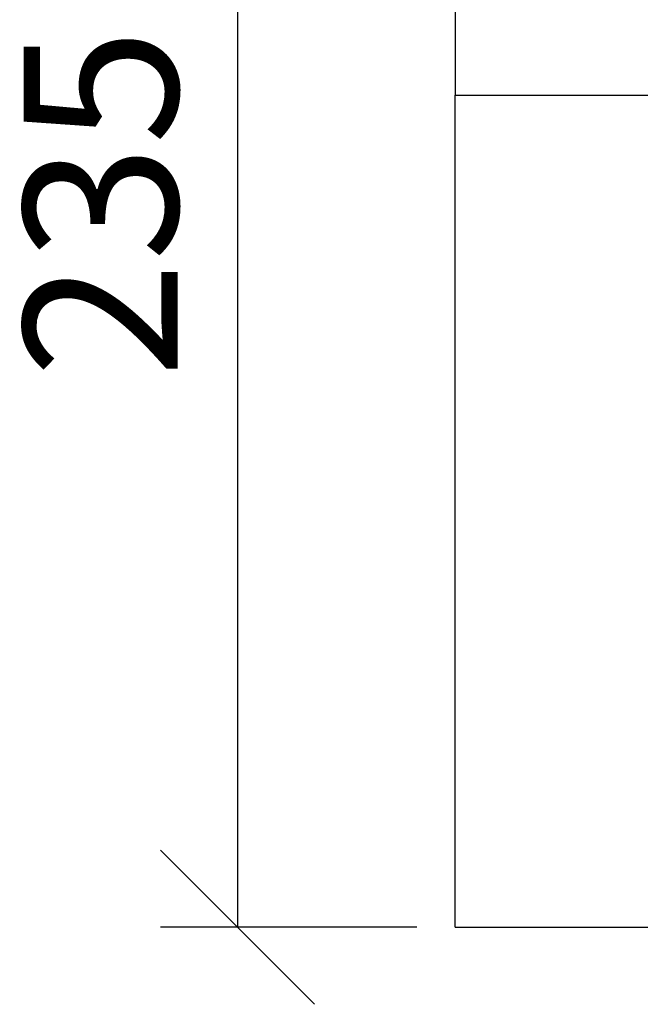
# Model space of a CAD drawing. Extents: x 8177 to 9760, y -1119 to 676.
# Drawn here: x 8659 to 8760, y -19 to 141 of the extents above; entities that cross this region are included whole.
import ezdxf

# ---------------------------------------------------------------- set-up
doc = ezdxf.new("R2010")
doc.units = 0
doc.header["$LTSCALE"] = 5
doc.header["$PDSIZE"] = -1
doc.linetypes.add('SLD-SOLID', pattern=[0])
doc.layers.get('0').update_dxf_attribs({"linetype": 'CONTINUOUS'})
doc.layers.get('DEFPOINTS').update_dxf_attribs({"linetype": 'CONTINUOUS'})
doc.layers.add('ACO_DIM', color=1, linetype='CONTINUOUS')
doc.layers.add('ACO_DRAINAGE', color=7, linetype='SLD-SOLID')
doc.styles.add('ACO', font='trebuc.ttf', dxfattribs={"width": 0.8})
doc.dimstyles.new('ACO', dxfattribs={"dimscale": 10, "dimtxt": 2.5, "dimasz": 2.5, "dimexe": 1.25, "dimexo": 0.625, "dimtad": 1, "dimtxsty": 'ACO', "dimblk": 'OBLIQUE', "dimcen": 2.5, "dimclrd": 256, "dimclre": 256, "dimclrt": 256, "dimazin": 3, "dimtfac": 1, "dimtmove": 0, "dimatfit": 3})

# ---------------------------------------------------------------- blocks, each defined once
blk = doc.blocks.new('ACO_-_T0130_-_FRONT')
at = {"layer": 'ACO_DRAINAGE', "linetype": 'SLD-SOLID'}
for p, q in [((-250, 220.92), (-250, 135)), ((-250, 0), (-250, 135)), ((-250, 135), (250, 135)), ((-250, 0), (250, 0))]:
    blk.add_line(p, q, dxfattribs=at)
blk = doc.blocks.new('_OBLIQUE')
at = {"color": 0, "linetype": 'BYBLOCK'}
blk.add_line((-0.5, -0.5), (0.5, 0.5), dxfattribs=at)
blk = doc.blocks.new('*D35')
at = {"layer": 'ACO_DIM'}
for p, q in [((8723.86, 228.96), (8682.3, 228.96)), ((8694.8, 228.96), (8694.8, -6.04)), ((8723.86, -6.04), (8682.3, -6.04))]:
    blk.add_line(p, q, dxfattribs=at)
at = {"layer": 'DEFPOINTS', "color": 0}
for p in [(8730.11, 228.96), (8694.8, -6.04), (8730.11, -6.04)]:
    blk.add_point(p, dxfattribs=at)
at = {"layer": 'ACO_DIM', "xscale": 25, "yscale": 25, "zscale": 25}
for p, rotation in [((8694.8, 228.96), 90), ((8694.8, -6.04), 270)]:
    blk.add_blockref('_OBLIQUE', p, dxfattribs=dict(at, rotation=rotation))
at = {"layer": 'ACO_DIM', "insert": (8675.83, 111.46), "char_height": 25, "attachment_point": 5, "rotation": 90, "style": 'ACO'}
blk.add_mtext('235', dxfattribs=at)

msp = doc.modelspace()

# ---------------------------------------------------------------- block references
at = {"layer": 'ACO_DRAINAGE'}
msp.add_blockref('ACO_-_T0130_-_FRONT', (8980.109, -6.04), dxfattribs=at)

# ---------------------------------------------------------------- dimensions: what is measured, and where the dimension line sits
at = {"layer": 'ACO_DIM'}
dim = msp.add_aligned_dim(p1=(8730.109, 228.96), p2=(8730.109, -6.04), distance=-35.305, dimstyle='ACO', dxfattribs=at)
dim.commit()
dim.dimension.update_dxf_attribs({"geometry": '*D35', "text_midpoint": (8675.834, 111.46)})

doc.saveas('drawing.dxf')
